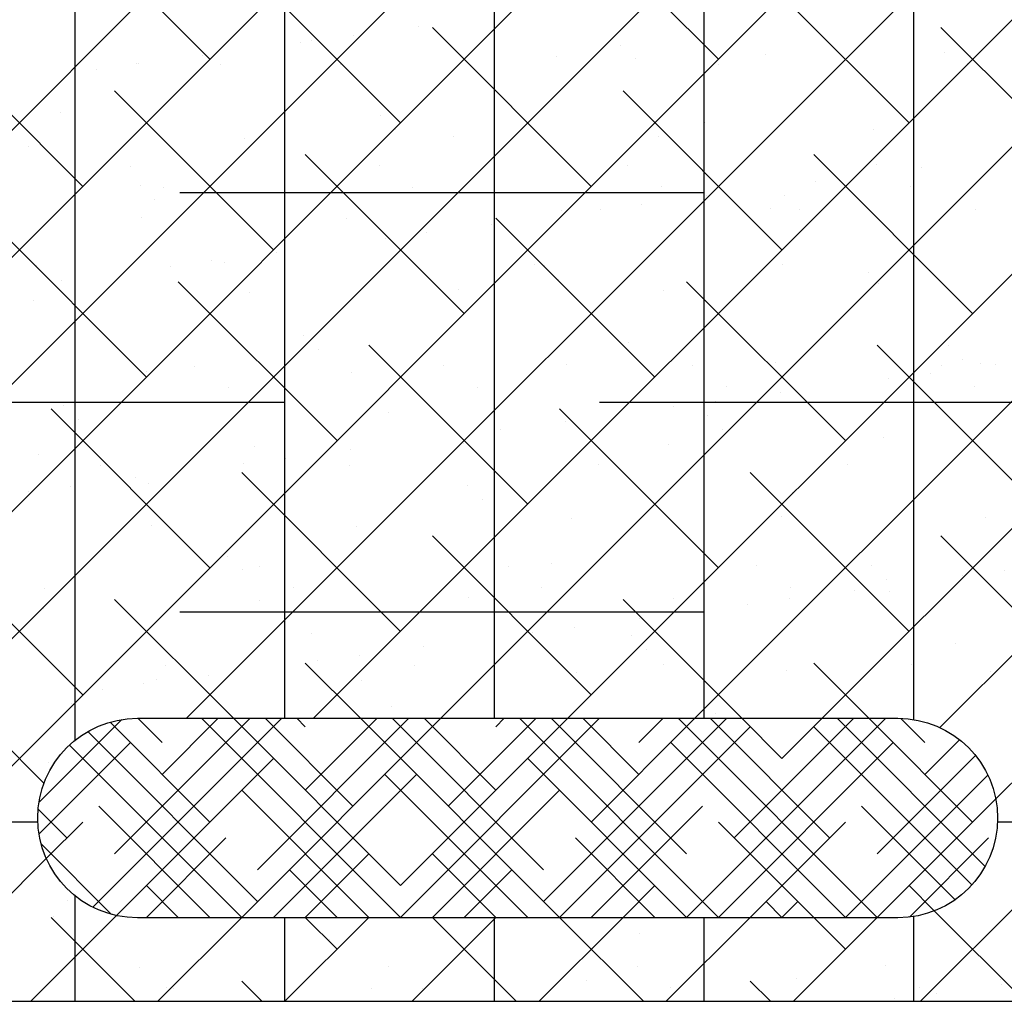
# Model space of a CAD drawing. Extents: x -0.61 to 0.57, y -0.82 to 0.75.
# Drawn here: x -0.01 to 0.23, y -0.82 to -0.57 of the extents above; entities that cross this region are included whole.
import ezdxf

# ---------------------------------------------------------------- set-up
doc = ezdxf.new("R2010")
doc.units = 0
doc.header["$LTSCALE"] = 2
doc.header["$MEASUREMENT"] = 0
doc.linetypes.add('DASHED', pattern=[0.75, 0.5, -0.25])
doc.layers.get('0').update_dxf_attribs({"linetype": 'CONTINUOUS'})

# ---------------------------------------------------------------- blocks, each defined once
blk = doc.blocks.new('*X0')
at = {"color": 0}
for p, q in [((0, -0.75453), (0, 0.75453)), ((0.0525, -0.74905), (0.0525, 0.75453)), ((0.105, -0.74905), (0.105, 0.75453)), ((0.1575, -0.74905), (0.1575, 0.75453)), ((0.21, -0.74938), (0.21, 0.75453)), ((0.1575, -0.6175), (0.02625, -0.6175)), ((0.0525, -0.67), (-0.07875, -0.67)), ((0.2625, -0.67), (0.13125, -0.67)), ((0.1575, -0.7225), (0.02625, -0.7225)), ((-0.00934, -0.775), (-0.01907, -0.775)), ((0.24066, -0.775), (0.23093, -0.775)), ((0, -0.81987), (0, -0.79349)), ((0.0525, -0.81987), (0.0525, -0.79896)), ((0.105, -0.81987), (0.105, -0.79896)), ((0.1575, -0.81987), (0.1575, -0.79896)), ((0.21, -0.81987), (0.21, -0.79864))]:
    blk.add_line(p, q, dxfattribs=at)
blk = doc.blocks.new('*X1')
at = {"color": 0}
for p, q in [((-0.16301, -0.74905), (0.57457, -0.01147)), ((-0.13119, -0.74905), (0.57457, -0.04329)), ((-0.09937, -0.74905), (0.57457, -0.07511)), ((-0.06755, -0.74905), (0.57457, -0.10693)), ((-0.0368, -0.75012), (0.57457, -0.13875)), ((-0.0205, -0.76564), (0.57457, -0.17057)), ((0.02791, -0.74905), (0.57457, -0.20239)), ((0.05973, -0.74905), (0.57457, -0.23421)), ((0.09155, -0.74905), (0.57457, -0.26603)), ((0.12337, -0.74905), (0.57457, -0.29785)), ((0.15519, -0.74905), (0.57457, -0.32967)), ((0.18701, -0.74905), (0.57457, -0.36149)), ((0.2165, -0.75138), (0.57457, -0.39331)), ((0.23048, -0.76922), (0.57457, -0.42513)), ((0.03377, -0.5841), (-0.00601, -0.54432)), ((0.16105, -0.5841), (0.12127, -0.54432)), ((0.0815, -0.60001), (0.04172, -0.56023)), ((0.20878, -0.60001), (0.169, -0.56023)), ((0.00195, -0.61592), (-0.03783, -0.57614)), ((0.12923, -0.61592), (0.08945, -0.57614)), ((0.25651, -0.61592), (0.21673, -0.57614)), ((0.04968, -0.63183), (0.0099, -0.59205)), ((0.17696, -0.63183), (0.13718, -0.59205)), ((0.09741, -0.64774), (0.05763, -0.60796)), ((0.22469, -0.64774), (0.18491, -0.60796)), ((0.01786, -0.66365), (-0.02192, -0.62387)), ((0.14514, -0.66365), (0.10536, -0.62387)), ((0.06559, -0.67956), (0.02581, -0.63978)), ((0.19287, -0.67956), (0.15309, -0.63978)), ((0.11332, -0.69547), (0.07354, -0.65569)), ((0.2406, -0.69547), (0.20082, -0.65569)), ((0.03377, -0.71138), (-0.00601, -0.6716)), ((0.16105, -0.71138), (0.12127, -0.6716)), ((0.0815, -0.72729), (0.04172, -0.68751)), ((0.20878, -0.72729), (0.169, -0.68751)), ((0.00195, -0.7432), (-0.03783, -0.70342)), ((0.12923, -0.7432), (0.08945, -0.70342)), ((0.25651, -0.7432), (0.21673, -0.70342)), ((0.03963, -0.74905), (0.0099, -0.71933)), ((0.1669, -0.74905), (0.13718, -0.71933)), ((0.07145, -0.74905), (0.05763, -0.73524)), ((0.19872, -0.74905), (0.18491, -0.73524)), ((-0.00778, -0.76529), (-0.02192, -0.75115)), ((-0.04291, -0.81987), (-0.0072, -0.78416)), ((0.21165, -0.81987), (0.24438, -0.78714)), ((-0.01109, -0.81987), (0.01037, -0.79841)), ((0.23772, -0.81987), (0.21509, -0.79724)), ((0.01498, -0.81987), (-0.00601, -0.79888)), ((0.02073, -0.81987), (0.04164, -0.79896)), ((0.05255, -0.81987), (0.07346, -0.79896)), ((0.06559, -0.80684), (0.05771, -0.79896)), ((0.08437, -0.81987), (0.10528, -0.79896)), ((0.11044, -0.81987), (0.08953, -0.79896)), ((0.11619, -0.81987), (0.1371, -0.79896)), ((0.14226, -0.81987), (0.12135, -0.79896)), ((0.14801, -0.81987), (0.16892, -0.79896)), ((0.17983, -0.81987), (0.20074, -0.79896)), ((0.19287, -0.80684), (0.18499, -0.79896)), ((0.0468, -0.81987), (0.04172, -0.81479)), ((0.17408, -0.81987), (0.169, -0.81479))]:
    blk.add_line(p, q, dxfattribs=at)
blk = doc.blocks.new('*X2')
at = {"color": 0}
for p, q in [((0.00448, -0.79635), (0.05177, -0.74905)), ((0.0099, -0.78297), (0.04382, -0.74905)), ((0.02183, -0.75513), (0.01576, -0.74905)), ((0.02183, -0.76308), (0.03586, -0.74905)), ((0.08158, -0.79896), (0.03167, -0.74905)), ((0.0815, -0.79093), (0.03963, -0.74905)), ((0.04164, -0.79896), (0.09155, -0.74905)), ((0.0457, -0.78695), (0.08359, -0.74905)), ((0.06956, -0.77104), (0.04758, -0.74905)), ((0.05763, -0.75115), (0.05554, -0.74905)), ((0.05763, -0.76706), (0.07564, -0.74905)), ((0.12135, -0.79896), (0.07145, -0.74905)), ((0.11729, -0.78695), (0.0794, -0.74905)), ((0.08141, -0.79896), (0.13132, -0.74905)), ((0.0815, -0.79093), (0.12337, -0.74905)), ((0.10536, -0.76706), (0.08736, -0.74905)), ((0.09343, -0.77104), (0.11541, -0.74905)), ((0.10536, -0.75115), (0.10746, -0.74905)), ((0.16113, -0.79896), (0.11122, -0.74905)), ((0.11729, -0.7949), (0.16314, -0.74905)), ((0.15309, -0.78297), (0.11918, -0.74905)), ((0.14116, -0.76308), (0.12713, -0.74905)), ((0.12923, -0.77502), (0.15519, -0.74905)), ((0.14116, -0.75513), (0.14723, -0.74905)), ((0.20082, -0.79888), (0.15099, -0.74905)), ((0.15309, -0.79888), (0.20292, -0.74905)), ((0.18889, -0.77899), (0.15895, -0.74905)), ((0.16502, -0.77899), (0.19496, -0.74905)), ((0.17696, -0.75911), (0.1669, -0.74905)), ((0.17696, -0.75911), (0.18701, -0.74905)), ((0.22782, -0.7861), (0.19077, -0.74905)), ((0.22469, -0.77502), (0.19872, -0.74905)), ((0.21275, -0.75513), (0.20669, -0.74906)), ((-0.00905, -0.7701), (0.01169, -0.74936)), ((0.03377, -0.77502), (0.00876, -0.75001)), ((0.12119, -0.79896), (0.169, -0.75115)), ((0.2245, -0.79074), (0.18491, -0.75115)), ((0.0457, -0.7949), (0.00317, -0.75237)), ((-0.00903, -0.77804), (0.01388, -0.75513)), ((0.0418, -0.79896), (-0.00141, -0.75575)), ((0.19295, -0.79896), (0.14911, -0.75513)), ((0.16096, -0.79896), (0.2048, -0.75513)), ((0.21275, -0.76308), (0.22143, -0.7544)), ((0.01037, -0.79841), (0.04968, -0.75911)), ((0.15317, -0.79896), (0.11332, -0.75911)), ((0.20082, -0.78297), (0.22543, -0.75836)), ((0.04959, -0.79896), (0.08547, -0.76308)), ((0.1134, -0.79896), (0.07752, -0.76308)), ((0.19278, -0.79896), (0.2285, -0.76324)), ((0.07362, -0.79896), (0.04172, -0.76706)), ((0.08937, -0.79896), (0.12127, -0.76706)), ((0.03385, -0.79896), (0.00592, -0.77104)), ((0.12914, -0.79896), (0.15707, -0.77104)), ((0.22028, -0.79447), (0.19684, -0.77104)), ((0.20074, -0.79896), (0.23048, -0.76922)), ((-0.00203, -0.77899), (-0.00926, -0.77177)), ((-0.0072, -0.78416), (0.00195, -0.77502)), ((0.18499, -0.79896), (0.16105, -0.77502)), ((0.16892, -0.79896), (0.19287, -0.77502)), ((0.00913, -0.79811), (-0.0085, -0.78047)), ((0.01777, -0.79896), (0.03774, -0.77899)), ((0.14522, -0.79896), (0.12525, -0.77899)), ((0.20886, -0.7988), (0.22866, -0.77899)), ((0.05755, -0.79896), (0.07354, -0.78297)), ((0.10544, -0.79896), (0.08945, -0.78297)), ((0.06567, -0.79896), (0.05365, -0.78695)), ((0.09732, -0.79896), (0.10934, -0.78695)), ((0.02589, -0.79896), (0.01786, -0.79093)), ((0.1371, -0.79896), (0.14514, -0.79093)), ((0.21509, -0.79724), (0.20878, -0.79093)), ((0.17704, -0.79896), (0.17298, -0.7949)), ((0.17687, -0.79896), (0.18093, -0.7949)), ((0.02573, -0.79896), (0.02581, -0.79888)), ((0.13726, -0.79896), (0.13718, -0.79888))]:
    blk.add_line(p, q, dxfattribs=at)
blk = doc.blocks.new('*X3')
at = {"color": 0}
for p, q in [((0.08587, -0.576), (0.08587, -0.576)), ((0.06961, -0.57814), (0.06961, -0.57814)), ((0.05653, -0.57996), (0.05653, -0.57996)), ((0.0592, -0.57951), (0.0592, -0.57951)), ((0.13656, -0.58065), (0.13656, -0.58065)), ((0.03203, -0.58309), (0.03203, -0.58309)), ((0.12059, -0.58353), (0.12059, -0.58353)), ((0.14025, -0.58403), (0.14025, -0.58403)), ((0.17294, -0.58286), (0.17294, -0.58286)), ((0.21777, -0.58242), (0.21777, -0.58242)), ((0.2241, -0.58311), (0.2241, -0.58311)), ((0.00536, -0.5866), (0.00536, -0.5866)), ((0.01541, -0.58523), (0.01541, -0.58523)), ((0.01577, -0.58523), (0.01577, -0.58523)), ((0.03647, -0.58553), (0.03647, -0.58553)), ((0.06657, -0.58548), (0.06657, -0.58548)), ((0.09875, -0.58542), (0.09875, -0.58542)), ((0.16104, -0.5853), (0.16104, -0.5853)), ((0.22332, -0.58519), (0.22332, -0.58519)), ((-0.00359, -0.59751), (-0.00359, -0.59751)), ((0.07644, -0.5982), (0.07644, -0.5982)), ((0.15765, -0.59997), (0.15765, -0.59997)), ((0.08012, -0.60158), (0.08012, -0.60158)), ((0.0948, -0.60332), (0.0948, -0.60332)), ((0.14597, -0.60356), (0.14597, -0.60356)), ((0.19998, -0.60162), (0.19998, -0.60162)), ((-0.01157, -0.60593), (-0.01157, -0.60593)), ((0.04245, -0.60398), (0.04245, -0.60398)), ((0.01383, -0.61089), (0.01383, -0.61089)), ((0.07611, -0.61078), (0.07611, -0.61078)), ((0.13839, -0.61067), (0.13839, -0.61067)), ((0.20068, -0.61056), (0.20068, -0.61056)), ((0.21198, -0.61118), (0.21198, -0.61118)), ((0.19572, -0.61332), (0.19572, -0.61332)), ((0.01631, -0.61575), (0.01631, -0.61575)), ((0.08454, -0.61615), (0.08454, -0.61615)), ((0.14683, -0.61604), (0.14683, -0.61604)), ((0.18531, -0.61469), (0.18531, -0.61469)), ((0.20911, -0.61593), (0.20911, -0.61593)), ((0.02226, -0.61627), (0.02226, -0.61627)), ((0.09752, -0.61752), (0.09752, -0.61752)), ((0.15814, -0.61827), (0.15814, -0.61827)), ((0.17755, -0.61821), (0.17755, -0.61821)), ((0.02, -0.61913), (0.02, -0.61913)), ((0.14188, -0.62041), (0.14188, -0.62041)), ((0.12185, -0.62207), (0.12185, -0.62207)), ((0.13147, -0.62178), (0.13147, -0.62178)), ((0.1742, -0.6214), (0.1742, -0.6214)), ((0.18124, -0.62159), (0.18124, -0.62159)), ((0.22536, -0.62165), (0.22536, -0.62165)), ((0.01667, -0.62377), (0.01667, -0.62377)), ((0.06783, -0.62401), (0.06783, -0.62401)), ((0.10431, -0.62535), (0.10431, -0.62535)), ((0.08805, -0.6275), (0.08805, -0.6275)), ((0.07764, -0.62887), (0.07764, -0.62887)), ((0.05047, -0.63244), (0.05047, -0.63244)), ((-0.00966, -0.63572), (-0.00966, -0.63572)), ((0.03421, -0.63458), (0.03421, -0.63458)), ((0.0374, -0.63508), (0.0374, -0.63508)), ((0.05262, -0.63561), (0.05262, -0.63561)), ((0.11491, -0.6355), (0.11491, -0.6355)), ((0.11743, -0.63576), (0.11743, -0.63576)), ((0.17719, -0.63538), (0.17719, -0.63538)), ((0.0238, -0.63595), (0.0238, -0.63595)), ((0.19864, -0.63753), (0.19864, -0.63753)), ((-0.00337, -0.63953), (-0.00337, -0.63953)), ((0.12112, -0.63914), (0.12112, -0.63914)), ((0.20124, -0.64015), (0.20124, -0.64015)), ((0.04371, -0.64252), (0.04371, -0.64252)), ((0.09606, -0.64185), (0.09606, -0.64185)), ((0.14723, -0.6421), (0.14723, -0.6421)), ((-0.01031, -0.64447), (-0.01031, -0.64447)), ((0.05731, -0.65332), (0.05731, -0.65332)), ((0.13852, -0.65509), (0.13852, -0.65509)), ((0.06099, -0.65669), (0.06099, -0.65669)), ((0.21854, -0.65577), (0.21854, -0.65577)), ((0.17546, -0.65994), (0.17546, -0.65994)), ((0.22223, -0.65915), (0.22223, -0.65915)), ((0.22662, -0.66018), (0.22662, -0.66018)), ((0.23042, -0.66053), (0.23042, -0.66053)), ((0.01793, -0.66231), (0.01793, -0.66231)), ((0.02998, -0.66098), (0.02998, -0.66098)), ((0.06909, -0.66255), (0.06909, -0.66255)), ((0.09226, -0.66086), (0.09226, -0.66086)), ((0.12311, -0.6606), (0.12311, -0.6606)), ((0.15455, -0.66075), (0.15455, -0.66075)), ((0.21416, -0.66268), (0.21416, -0.66268)), ((0.21683, -0.66064), (0.21683, -0.66064)), ((0.20375, -0.66405), (0.20375, -0.66405)), ((0.03841, -0.66635), (0.03841, -0.66635)), ((0.1007, -0.66624), (0.1007, -0.66624)), ((0.16298, -0.66612), (0.16298, -0.66612)), ((0.17658, -0.66762), (0.17658, -0.66762)), ((0.22526, -0.66601), (0.22526, -0.66601)), ((0.16032, -0.66976), (0.16032, -0.66976)), ((-0.00282, -0.67087), (-0.00282, -0.67087)), ((0.07839, -0.67264), (0.07839, -0.67264)), ((0.14991, -0.67113), (0.14991, -0.67113)), ((0.00087, -0.67425), (0.00087, -0.67425)), ((0.12275, -0.67471), (0.12275, -0.67471)), ((0.15842, -0.67333), (0.15842, -0.67333)), ((0.10649, -0.67685), (0.10649, -0.67685)), ((0.16211, -0.6767), (0.16211, -0.6767)), ((0.09608, -0.67822), (0.09608, -0.67822)), ((0.2025, -0.67869), (0.2025, -0.67869)), ((0.04497, -0.68106), (0.04497, -0.68106)), ((0.06891, -0.6818), (0.06891, -0.6818)), ((0.09732, -0.68039), (0.09732, -0.68039)), ((0.14849, -0.68064), (0.14849, -0.68064)), ((-0.00905, -0.683), (-0.00905, -0.683)), ((0.05265, -0.68394), (0.05265, -0.68394)), ((0.00649, -0.68581), (0.00649, -0.68581)), ((0.04224, -0.68531), (0.04224, -0.68531)), ((0.06878, -0.68569), (0.06878, -0.68569)), ((0.13106, -0.68558), (0.13106, -0.68558)), ((0.19334, -0.68547), (0.19334, -0.68547)), ((0.01507, -0.68889), (0.01507, -0.68889)), ((-0.0116, -0.6924), (-0.0116, -0.6924)), ((-0.00119, -0.69103), (-0.00119, -0.69103)), ((0.01827, -0.69019), (0.01827, -0.69019)), ((0.0983, -0.69088), (0.0983, -0.69088)), ((0.10199, -0.69426), (0.10199, -0.69426)), ((0.17951, -0.69265), (0.17951, -0.69265)), ((0.12437, -0.69914), (0.12437, -0.69914)), ((0.17672, -0.69847), (0.17672, -0.69847)), ((0.22788, -0.69872), (0.22788, -0.69872)), ((0.01919, -0.70084), (0.01919, -0.70084)), ((0.07035, -0.70109), (0.07035, -0.70109)), ((0.03818, -0.70843), (0.03818, -0.70843)), ((0.04186, -0.71181), (0.04186, -0.71181)), ((0.04613, -0.71106), (0.04613, -0.71106)), ((0.10842, -0.71095), (0.10842, -0.71095)), ((0.11939, -0.7102), (0.11939, -0.7102)), ((0.1707, -0.71083), (0.1707, -0.71083)), ((0.19941, -0.71089), (0.19941, -0.71089)), ((0.2326, -0.71203), (0.2326, -0.71203)), ((0.2031, -0.71427), (0.2031, -0.71427)), ((0.22219, -0.7134), (0.22219, -0.7134)), ((-0.00772, -0.71654), (-0.00772, -0.71654)), ((0.05457, -0.71643), (0.05457, -0.71643)), ((0.11685, -0.71632), (0.11685, -0.71632)), ((0.17913, -0.71621), (0.17913, -0.71621)), ((0.19502, -0.71698), (0.19502, -0.71698)), ((0.20376, -0.71723), (0.20376, -0.71723)), ((0.04623, -0.71959), (0.04623, -0.71959)), ((0.09858, -0.71893), (0.09858, -0.71893)), ((0.14975, -0.71917), (0.14975, -0.71917)), ((0.17876, -0.71912), (0.17876, -0.71912)), ((-0.00779, -0.72154), (-0.00779, -0.72154)), ((0.16835, -0.72049), (0.16835, -0.72049)), ((0.14119, -0.72407), (0.14119, -0.72407)), ((0.12493, -0.72621), (0.12493, -0.72621)), ((0.05926, -0.72776), (0.05926, -0.72776)), ((0.11452, -0.72758), (0.11452, -0.72758)), ((0.13929, -0.72844), (0.13929, -0.72844)), ((0.08735, -0.73115), (0.08735, -0.73115)), ((0.14298, -0.73182), (0.14298, -0.73182)), ((0.2205, -0.73021), (0.2205, -0.73021)), ((0.07109, -0.73329), (0.07109, -0.73329)), ((0.02265, -0.73589), (0.02265, -0.73589)), ((0.06068, -0.73466), (0.06068, -0.73466)), ((0.08493, -0.73577), (0.08493, -0.73577)), ((0.14721, -0.73566), (0.14721, -0.73566)), ((0.20949, -0.73555), (0.20949, -0.73555)), ((0.02045, -0.73938), (0.02045, -0.73938)), ((0.03351, -0.73824), (0.03351, -0.73824)), ((0.12563, -0.73768), (0.12563, -0.73768)), ((0.17798, -0.73701), (0.17798, -0.73701)), ((0.22914, -0.73726), (0.22914, -0.73726)), ((0.00684, -0.74175), (0.00684, -0.74175)), ((0.01725, -0.74038), (0.01725, -0.74038)), ((0.07161, -0.73962), (0.07161, -0.73962)), ((-0.00086, -0.74531), (-0.00086, -0.74531)), ((0.07917, -0.746), (0.07917, -0.746)), ((0.16038, -0.74776), (0.16038, -0.74776)), ((-0.00653, -0.76008), (-0.00653, -0.76008)), ((-0.00188, -0.79468), (-0.00188, -0.79468)), ((-0.00527, -0.79861), (-0.00527, -0.79861)), ((0.06004, -0.80111), (0.06004, -0.80111)), ((0.14125, -0.80288), (0.14125, -0.80288)), ((0.06373, -0.80449), (0.06373, -0.80449)), ((0.22128, -0.80357), (0.22128, -0.80357)), ((0.22496, -0.80695), (0.22496, -0.80695)), ((0.01616, -0.81134), (0.01616, -0.81134)), ((0.07844, -0.81122), (0.07844, -0.81122)), ((0.14072, -0.81111), (0.14072, -0.81111)), ((0.203, -0.811), (0.203, -0.811)), ((0.12815, -0.81475), (0.12815, -0.81475)), ((0.1805, -0.81408), (0.1805, -0.81408)), ((0.23166, -0.81433), (0.23166, -0.81433)), ((0.2319, -0.81569), (0.2319, -0.81569)), ((0.02297, -0.81645), (0.02297, -0.81645)), ((0.02459, -0.81671), (0.02459, -0.81671)), ((0.07413, -0.8167), (0.07413, -0.8167)), ((0.08687, -0.8166), (0.08687, -0.8166)), ((0.14916, -0.81648), (0.14916, -0.81648)), ((0.21144, -0.81637), (0.21144, -0.81637)), ((0.21564, -0.81783), (0.21564, -0.81783)), ((-0.00008, -0.81867), (-0.00008, -0.81867)), ((0.20523, -0.8192), (0.20523, -0.8192))]:
    blk.add_line(p, q, dxfattribs=at)
blk = doc.blocks.new('*X4')
at = {"color": 0}
for p, q in [((0.08587, -0.576), (0.08587, -0.576)), ((0.06961, -0.57814), (0.06961, -0.57814)), ((0.05653, -0.57996), (0.05653, -0.57996)), ((0.0592, -0.57951), (0.0592, -0.57951)), ((0.13656, -0.58065), (0.13656, -0.58065)), ((0.03203, -0.58309), (0.03203, -0.58309)), ((0.12059, -0.58353), (0.12059, -0.58353)), ((0.14025, -0.58403), (0.14025, -0.58403)), ((0.17294, -0.58286), (0.17294, -0.58286)), ((0.21777, -0.58242), (0.21777, -0.58242)), ((0.2241, -0.58311), (0.2241, -0.58311)), ((0.00536, -0.5866), (0.00536, -0.5866)), ((0.01541, -0.58523), (0.01541, -0.58523)), ((0.01577, -0.58523), (0.01577, -0.58523)), ((0.03647, -0.58553), (0.03647, -0.58553)), ((0.06657, -0.58548), (0.06657, -0.58548)), ((0.09875, -0.58542), (0.09875, -0.58542)), ((0.16104, -0.5853), (0.16104, -0.5853)), ((0.22332, -0.58519), (0.22332, -0.58519)), ((-0.00359, -0.59751), (-0.00359, -0.59751)), ((0.07644, -0.5982), (0.07644, -0.5982)), ((0.15765, -0.59997), (0.15765, -0.59997)), ((0.08012, -0.60158), (0.08012, -0.60158)), ((0.0948, -0.60332), (0.0948, -0.60332)), ((0.14597, -0.60356), (0.14597, -0.60356)), ((0.19998, -0.60162), (0.19998, -0.60162)), ((-0.01157, -0.60593), (-0.01157, -0.60593)), ((0.04245, -0.60398), (0.04245, -0.60398)), ((0.01383, -0.61089), (0.01383, -0.61089)), ((0.07611, -0.61078), (0.07611, -0.61078)), ((0.13839, -0.61067), (0.13839, -0.61067)), ((0.20068, -0.61056), (0.20068, -0.61056)), ((0.21198, -0.61118), (0.21198, -0.61118)), ((0.19572, -0.61332), (0.19572, -0.61332)), ((0.01631, -0.61575), (0.01631, -0.61575)), ((0.08454, -0.61615), (0.08454, -0.61615)), ((0.14683, -0.61604), (0.14683, -0.61604)), ((0.18531, -0.61469), (0.18531, -0.61469)), ((0.20911, -0.61593), (0.20911, -0.61593)), ((0.02226, -0.61627), (0.02226, -0.61627)), ((0.09752, -0.61752), (0.09752, -0.61752)), ((0.15814, -0.61827), (0.15814, -0.61827)), ((0.17755, -0.61821), (0.17755, -0.61821)), ((0.02, -0.61913), (0.02, -0.61913)), ((0.14188, -0.62041), (0.14188, -0.62041)), ((0.12185, -0.62207), (0.12185, -0.62207)), ((0.13147, -0.62178), (0.13147, -0.62178)), ((0.1742, -0.6214), (0.1742, -0.6214)), ((0.18124, -0.62159), (0.18124, -0.62159)), ((0.22536, -0.62165), (0.22536, -0.62165)), ((0.01667, -0.62377), (0.01667, -0.62377)), ((0.06783, -0.62401), (0.06783, -0.62401)), ((0.10431, -0.62535), (0.10431, -0.62535)), ((0.08805, -0.6275), (0.08805, -0.6275)), ((0.07764, -0.62887), (0.07764, -0.62887)), ((0.05047, -0.63244), (0.05047, -0.63244)), ((-0.00966, -0.63572), (-0.00966, -0.63572)), ((0.03421, -0.63458), (0.03421, -0.63458)), ((0.0374, -0.63508), (0.0374, -0.63508)), ((0.05262, -0.63561), (0.05262, -0.63561)), ((0.11491, -0.6355), (0.11491, -0.6355)), ((0.11743, -0.63576), (0.11743, -0.63576)), ((0.17719, -0.63538), (0.17719, -0.63538)), ((0.0238, -0.63595), (0.0238, -0.63595)), ((0.19864, -0.63753), (0.19864, -0.63753)), ((-0.00337, -0.63953), (-0.00337, -0.63953)), ((0.12112, -0.63914), (0.12112, -0.63914)), ((0.20124, -0.64015), (0.20124, -0.64015)), ((0.04371, -0.64252), (0.04371, -0.64252)), ((0.09606, -0.64185), (0.09606, -0.64185)), ((0.14723, -0.6421), (0.14723, -0.6421)), ((-0.01031, -0.64447), (-0.01031, -0.64447)), ((0.05731, -0.65332), (0.05731, -0.65332)), ((0.13852, -0.65509), (0.13852, -0.65509)), ((0.06099, -0.65669), (0.06099, -0.65669)), ((0.21854, -0.65577), (0.21854, -0.65577)), ((0.17546, -0.65994), (0.17546, -0.65994)), ((0.22223, -0.65915), (0.22223, -0.65915)), ((0.22662, -0.66018), (0.22662, -0.66018)), ((0.23042, -0.66053), (0.23042, -0.66053)), ((0.01793, -0.66231), (0.01793, -0.66231)), ((0.02998, -0.66098), (0.02998, -0.66098)), ((0.06909, -0.66255), (0.06909, -0.66255)), ((0.09226, -0.66086), (0.09226, -0.66086)), ((0.12311, -0.6606), (0.12311, -0.6606)), ((0.15455, -0.66075), (0.15455, -0.66075)), ((0.21416, -0.66268), (0.21416, -0.66268)), ((0.21683, -0.66064), (0.21683, -0.66064)), ((0.20375, -0.66405), (0.20375, -0.66405)), ((0.03841, -0.66635), (0.03841, -0.66635)), ((0.1007, -0.66624), (0.1007, -0.66624)), ((0.16298, -0.66612), (0.16298, -0.66612)), ((0.17658, -0.66762), (0.17658, -0.66762)), ((0.22526, -0.66601), (0.22526, -0.66601)), ((0.16032, -0.66976), (0.16032, -0.66976)), ((-0.00282, -0.67087), (-0.00282, -0.67087)), ((0.07839, -0.67264), (0.07839, -0.67264)), ((0.14991, -0.67113), (0.14991, -0.67113)), ((0.00087, -0.67425), (0.00087, -0.67425)), ((0.12275, -0.67471), (0.12275, -0.67471)), ((0.15842, -0.67333), (0.15842, -0.67333)), ((0.10649, -0.67685), (0.10649, -0.67685)), ((0.16211, -0.6767), (0.16211, -0.6767)), ((0.09608, -0.67822), (0.09608, -0.67822)), ((0.2025, -0.67869), (0.2025, -0.67869)), ((0.04497, -0.68106), (0.04497, -0.68106)), ((0.06891, -0.6818), (0.06891, -0.6818)), ((0.09732, -0.68039), (0.09732, -0.68039)), ((0.14849, -0.68064), (0.14849, -0.68064)), ((-0.00905, -0.683), (-0.00905, -0.683)), ((0.05265, -0.68394), (0.05265, -0.68394)), ((0.00649, -0.68581), (0.00649, -0.68581)), ((0.04224, -0.68531), (0.04224, -0.68531)), ((0.06878, -0.68569), (0.06878, -0.68569)), ((0.13106, -0.68558), (0.13106, -0.68558)), ((0.19334, -0.68547), (0.19334, -0.68547)), ((0.01507, -0.68889), (0.01507, -0.68889)), ((-0.0116, -0.6924), (-0.0116, -0.6924)), ((-0.00119, -0.69103), (-0.00119, -0.69103)), ((0.01827, -0.69019), (0.01827, -0.69019)), ((0.0983, -0.69088), (0.0983, -0.69088)), ((0.10199, -0.69426), (0.10199, -0.69426)), ((0.17951, -0.69265), (0.17951, -0.69265)), ((0.12437, -0.69914), (0.12437, -0.69914)), ((0.17672, -0.69847), (0.17672, -0.69847)), ((0.22788, -0.69872), (0.22788, -0.69872)), ((0.01919, -0.70084), (0.01919, -0.70084)), ((0.07035, -0.70109), (0.07035, -0.70109)), ((0.03818, -0.70843), (0.03818, -0.70843)), ((0.04186, -0.71181), (0.04186, -0.71181)), ((0.04613, -0.71106), (0.04613, -0.71106)), ((0.10842, -0.71095), (0.10842, -0.71095)), ((0.11939, -0.7102), (0.11939, -0.7102)), ((0.1707, -0.71083), (0.1707, -0.71083)), ((0.19941, -0.71089), (0.19941, -0.71089)), ((0.2326, -0.71203), (0.2326, -0.71203)), ((0.2031, -0.71427), (0.2031, -0.71427)), ((0.22219, -0.7134), (0.22219, -0.7134)), ((-0.00772, -0.71654), (-0.00772, -0.71654)), ((0.05457, -0.71643), (0.05457, -0.71643)), ((0.11685, -0.71632), (0.11685, -0.71632)), ((0.17913, -0.71621), (0.17913, -0.71621)), ((0.19502, -0.71698), (0.19502, -0.71698)), ((0.20376, -0.71723), (0.20376, -0.71723)), ((0.04623, -0.71959), (0.04623, -0.71959)), ((0.09858, -0.71893), (0.09858, -0.71893)), ((0.14975, -0.71917), (0.14975, -0.71917)), ((0.17876, -0.71912), (0.17876, -0.71912)), ((-0.00779, -0.72154), (-0.00779, -0.72154)), ((0.16835, -0.72049), (0.16835, -0.72049)), ((0.14119, -0.72407), (0.14119, -0.72407)), ((0.12493, -0.72621), (0.12493, -0.72621)), ((0.05926, -0.72776), (0.05926, -0.72776)), ((0.11452, -0.72758), (0.11452, -0.72758)), ((0.13929, -0.72844), (0.13929, -0.72844)), ((0.08735, -0.73115), (0.08735, -0.73115)), ((0.14298, -0.73182), (0.14298, -0.73182)), ((0.2205, -0.73021), (0.2205, -0.73021)), ((0.07109, -0.73329), (0.07109, -0.73329)), ((0.02265, -0.73589), (0.02265, -0.73589)), ((0.06068, -0.73466), (0.06068, -0.73466)), ((0.08493, -0.73577), (0.08493, -0.73577)), ((0.14721, -0.73566), (0.14721, -0.73566)), ((0.20949, -0.73555), (0.20949, -0.73555)), ((0.02045, -0.73938), (0.02045, -0.73938)), ((0.03351, -0.73824), (0.03351, -0.73824)), ((0.12563, -0.73768), (0.12563, -0.73768)), ((0.17798, -0.73701), (0.17798, -0.73701)), ((0.22914, -0.73726), (0.22914, -0.73726)), ((0.00684, -0.74175), (0.00684, -0.74175)), ((0.01725, -0.74038), (0.01725, -0.74038)), ((0.07161, -0.73962), (0.07161, -0.73962)), ((-0.00086, -0.74531), (-0.00086, -0.74531)), ((0.07917, -0.746), (0.07917, -0.746)), ((0.16038, -0.74776), (0.16038, -0.74776)), ((-0.00653, -0.76008), (-0.00653, -0.76008)), ((-0.00188, -0.79468), (-0.00188, -0.79468)), ((-0.00527, -0.79861), (-0.00527, -0.79861)), ((0.06004, -0.80111), (0.06004, -0.80111)), ((0.14125, -0.80288), (0.14125, -0.80288)), ((0.06373, -0.80449), (0.06373, -0.80449)), ((0.22128, -0.80357), (0.22128, -0.80357)), ((0.22496, -0.80695), (0.22496, -0.80695)), ((0.01616, -0.81134), (0.01616, -0.81134)), ((0.07844, -0.81122), (0.07844, -0.81122)), ((0.14072, -0.81111), (0.14072, -0.81111)), ((0.203, -0.811), (0.203, -0.811)), ((0.12815, -0.81475), (0.12815, -0.81475)), ((0.1805, -0.81408), (0.1805, -0.81408)), ((0.23166, -0.81433), (0.23166, -0.81433)), ((0.2319, -0.81569), (0.2319, -0.81569)), ((0.02297, -0.81645), (0.02297, -0.81645)), ((0.02459, -0.81671), (0.02459, -0.81671)), ((0.07413, -0.8167), (0.07413, -0.8167)), ((0.08687, -0.8166), (0.08687, -0.8166)), ((0.14916, -0.81648), (0.14916, -0.81648)), ((0.21144, -0.81637), (0.21144, -0.81637)), ((0.21564, -0.81783), (0.21564, -0.81783)), ((-0.00008, -0.81867), (-0.00008, -0.81867)), ((0.20523, -0.8192), (0.20523, -0.8192))]:
    blk.add_line(p, q, dxfattribs=at)

msp = doc.modelspace()

# ---------------------------------------------------------------- linework, layer by layer
at = {"linetype": 'DASHED', "ltscale": 3}
msp.add_lwpolyline([(-0.60623, 0.75453), (-0.60623, -0.81987), (0.57457, -0.81987), (0.57457, 0.75453), (-0.60623, 0.75453)], dxfattribs=at)
msp.add_lwpolyline([(0.20599, -0.79896), (0.0156, -0.79896, -1), (0.0156, -0.74905), (0.20599, -0.74905, -1)], format="xyb", close=True)

# ---------------------------------------------------------------- block references
at = {"linetype": 'Continuous'}
for name in ['*X0', '*X1', '*X3', '*X4', '*X2']:
    msp.add_blockref(name, (0, 0), dxfattribs=at)

doc.saveas('drawing.dxf')
